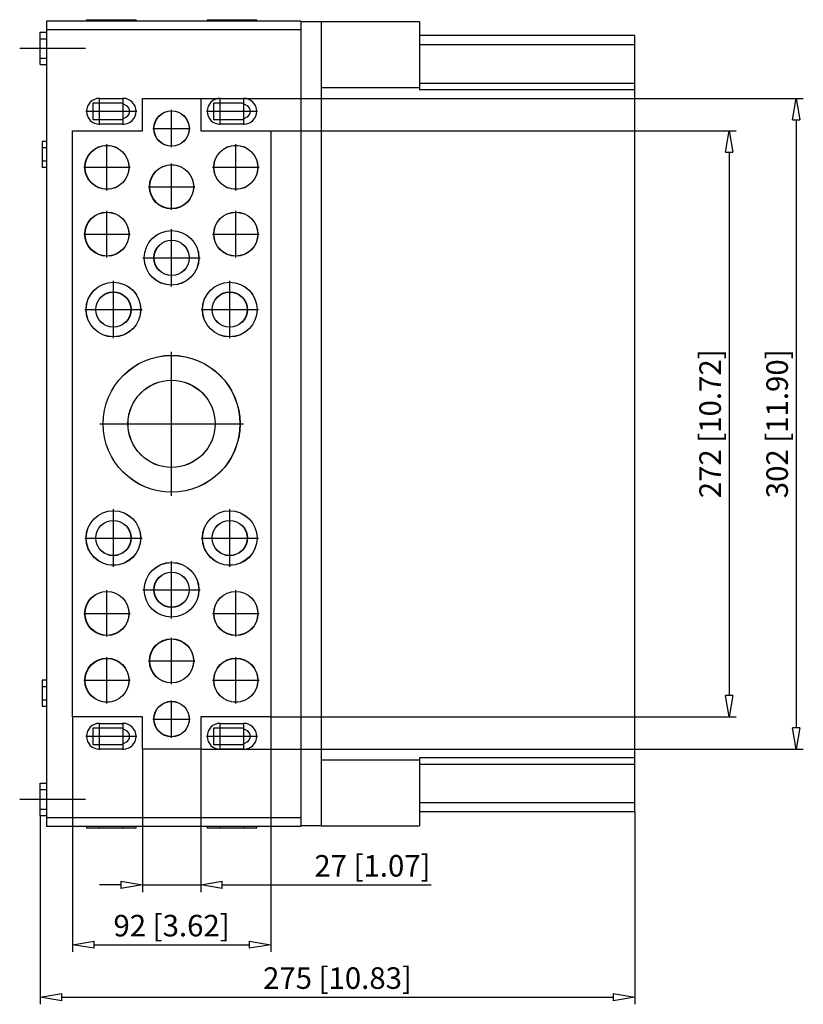
# Model space of a CAD drawing. Extents: x 1098 to 1189.4, y -26.4 to 60.2.
# Drawn here: x 1153 to 1189.4, y 14.6 to 60.2 of the extents above; entities that cross this region are included whole.
import ezdxf

# ---------------------------------------------------------------- set-up
doc = ezdxf.new("R2010")
doc.units = 0
doc.header["$LTSCALE"] = 0.25
doc.layers.get('0').update_dxf_attribs({"linetype": 'CONTINUOUS'})
doc.layers.add('BEM', color=3, linetype='CONTINUOUS')
doc.styles.get("Standard").update_dxf_attribs({"font": 'isocp.shx', "oblique": 15})

# ---------------------------------------------------------------- blocks, each defined once
blk = doc.blocks.new('_ClosedBlank')
at = {"layer": 'BEM', "color": 0, "lineweight": -2}
for p, q in [((-1, 0.167), (0, 0)), ((-1, 0.167), (-1, -0.167)), ((0, 0), (-1, -0.167))]:
    blk.add_line(p, q, dxfattribs=at)

msp = doc.modelspace()

# ---------------------------------------------------------------- linework, layer by layer
for p, q in [((1154.271, 60.173), (1154.271, 59.661)), ((1166.071, 60.173), (1154.271, 60.173)), ((1156.121, 60.243), (1156.121, 60.173)), ((1156.121, 60.243), (1158.421, 60.243)), ((1156.721, 60.243), (1156.721, 60.173)), ((1157.821, 60.243), (1157.821, 60.173)), ((1158.421, 60.173), (1158.421, 60.243)), ((1161.721, 60.243), (1164.021, 60.243)), ((1161.721, 60.243), (1161.721, 60.173)), ((1162.321, 60.243), (1162.321, 60.173)), ((1163.421, 60.243), (1163.421, 60.173)), ((1164.021, 60.173), (1164.021, 60.243)), ((1166.071, 60.173), (1166.071, 60.143)), ((1167.031, 60.143), (1166.071, 60.143)), ((1166.071, 60.143), (1166.071, 59.925)), ((1166.071, 59.925), (1166.071, 23.061)), ((1167.031, 22.843), (1167.031, 60.143)), ((1171.571, 60.141), (1167.031, 60.141)), ((1171.571, 60.141), (1171.571, 56.988)), ((1153.971, 59.661), (1154.271, 59.661)), ((1153.971, 58.161), (1153.971, 59.661)), ((1166.071, 59.773), (1154.271, 59.773)), ((1154.271, 59.661), (1154.271, 58.161)), ((1171.581, 59.793), (1171.571, 59.793)), ((1171.581, 59.793), (1171.581, 57.288)), ((1181.571, 59.503), (1171.581, 59.503)), ((1181.571, 23.483), (1181.571, 59.503)), ((1153.971, 59.361), (1154.271, 59.361)), ((1181.571, 59.075), (1171.581, 59.075)), ((1156.071, 58.911), (1153.021, 58.911)), ((1171.571, 58.493), (1171.582, 58.493)), ((1153.971, 58.461), (1154.271, 58.461)), ((1153.971, 58.161), (1154.271, 58.161)), ((1154.271, 58.161), (1154.271, 24.818)), ((1181.571, 57.288), (1171.571, 57.288)), ((1171.571, 57.087), (1167.031, 57.087)), ((1181.571, 56.988), (1171.571, 56.988)), ((1156.421, 56.368), (1156.421, 55.618)), ((1157.761, 56.368), (1156.421, 56.368)), ((1156.721, 55.363), (1156.721, 56.623)), ((1156.721, 56.593), (1157.821, 56.593)), ((1157.976, 56.244), (1157.761, 56.368)), ((1157.821, 55.363), (1157.821, 56.623)), ((1158.719, 55.093), (1158.719, 56.593)), ((1158.719, 56.593), (1161.423, 56.593)), ((1161.423, 56.593), (1161.423, 55.093)), ((1161.423, 56.593), (1189.39, 56.593)), ((1162.021, 56.368), (1162.021, 55.618)), ((1163.361, 56.368), (1162.021, 56.368)), ((1162.321, 55.363), (1162.321, 56.623)), ((1162.321, 56.593), (1163.421, 56.593)), ((1163.576, 56.244), (1163.361, 56.368)), ((1163.421, 55.363), (1163.421, 56.623)), ((1156.091, 55.993), (1158.451, 55.993)), ((1157.761, 55.618), (1157.976, 55.742)), ((1160.071, 54.327), (1160.071, 56.059)), ((1161.691, 55.993), (1164.051, 55.993)), ((1163.361, 55.618), (1163.576, 55.742)), ((1156.421, 55.618), (1157.761, 55.618)), ((1157.821, 55.393), (1156.721, 55.393)), ((1162.021, 55.618), (1163.361, 55.618)), ((1163.421, 55.393), (1162.321, 55.393)), ((1189.057, 55.593), (1189.057, 27.393)), ((1155.471, 27.893), (1155.471, 55.093)), ((1155.471, 55.093), (1158.719, 55.093)), ((1159.205, 55.193), (1160.938, 55.193)), ((1161.423, 55.093), (1164.671, 55.093)), ((1164.671, 55.093), (1164.671, 27.893)), ((1164.671, 55.093), (1186.281, 55.093)), ((1154.271, 54.593), (1154.071, 54.593)), ((1154.071, 54.593), (1154.071, 53.393)), ((1157.071, 52.317), (1157.071, 54.469)), ((1163.053, 52.317), (1163.053, 54.469)), ((1154.271, 54.293), (1154.071, 54.293)), ((1185.948, 54.093), (1185.948, 28.893)), ((1154.071, 53.693), (1154.271, 53.693)), ((1160.071, 51.417), (1160.071, 53.569)), ((1154.071, 53.393), (1154.271, 53.393)), ((1155.995, 53.393), (1158.148, 53.393)), ((1161.977, 53.393), (1164.13, 53.393)), ((1158.995, 52.493), (1161.148, 52.493)), ((1157.071, 49.217), (1157.071, 51.369)), ((1163.053, 49.217), (1163.053, 51.369)), ((1155.995, 50.293), (1158.148, 50.293)), ((1160.071, 47.862), (1160.071, 50.525)), ((1161.977, 50.293), (1164.13, 50.293)), ((1158.74, 49.193), (1161.403, 49.193)), ((1157.371, 45.462), (1157.371, 48.125)), ((1162.771, 45.462), (1162.771, 48.125)), ((1156.04, 46.793), (1158.703, 46.793)), ((1161.44, 46.793), (1164.103, 46.793)), ((1160.071, 38.156), (1160.071, 44.83)), ((1156.735, 41.493), (1163.408, 41.493)), ((1157.371, 34.862), (1157.371, 37.525)), ((1162.771, 34.862), (1162.771, 37.525)), ((1156.04, 36.193), (1158.703, 36.193)), ((1161.44, 36.193), (1164.103, 36.193)), ((1160.071, 32.462), (1160.071, 35.125)), ((1157.071, 31.617), (1157.071, 33.769)), ((1158.74, 33.793), (1161.403, 33.793)), ((1163.053, 31.617), (1163.053, 33.769)), ((1155.995, 32.693), (1158.148, 32.693)), ((1161.977, 32.693), (1164.13, 32.693)), ((1160.071, 29.417), (1160.071, 31.569)), ((1157.071, 28.517), (1157.071, 30.669)), ((1163.053, 28.517), (1163.053, 30.669)), ((1158.995, 30.493), (1161.148, 30.493)), ((1154.271, 29.593), (1154.071, 29.593)), ((1154.071, 29.593), (1154.071, 28.393)), ((1154.271, 29.293), (1154.071, 29.293)), ((1155.995, 29.593), (1158.148, 29.593)), ((1161.977, 29.593), (1164.13, 29.593)), ((1154.071, 28.693), (1154.271, 28.693)), ((1154.071, 28.393), (1154.271, 28.393)), ((1160.071, 26.927), (1160.071, 28.659)), ((1158.719, 27.893), (1155.471, 27.893)), ((1155.471, 27.893), (1155.471, 16.993)), ((1158.719, 26.393), (1158.719, 27.893)), ((1164.671, 27.893), (1161.423, 27.893)), ((1161.423, 27.893), (1161.423, 26.393)), ((1164.671, 27.893), (1186.281, 27.893)), ((1164.671, 27.893), (1164.671, 16.993)), ((1156.721, 26.363), (1156.721, 27.623)), ((1156.721, 27.593), (1157.821, 27.593)), ((1157.821, 26.363), (1157.821, 27.623)), ((1159.205, 27.793), (1160.938, 27.793)), ((1162.321, 26.363), (1162.321, 27.623)), ((1162.321, 27.593), (1163.421, 27.593)), ((1163.421, 26.363), (1163.421, 27.623)), ((1156.091, 26.993), (1158.451, 26.993)), ((1156.421, 27.368), (1156.421, 26.618)), ((1157.761, 27.368), (1156.421, 27.368)), ((1157.976, 27.244), (1157.761, 27.368)), ((1161.691, 26.993), (1164.051, 26.993)), ((1162.021, 27.368), (1162.021, 26.618)), ((1163.361, 27.368), (1162.021, 27.368)), ((1163.576, 27.244), (1163.361, 27.368)), ((1156.421, 26.618), (1157.761, 26.618)), ((1157.761, 26.618), (1157.976, 26.742)), ((1162.021, 26.618), (1163.361, 26.618)), ((1163.361, 26.618), (1163.576, 26.742)), ((1157.821, 26.393), (1156.721, 26.393)), ((1161.423, 26.393), (1158.719, 26.393)), ((1158.719, 26.393), (1158.719, 19.768)), ((1161.423, 26.393), (1189.39, 26.393)), ((1161.423, 26.393), (1161.423, 19.768)), ((1163.421, 26.393), (1162.321, 26.393)), ((1167.031, 25.899), (1171.571, 25.899)), ((1171.571, 25.998), (1171.571, 22.845)), ((1181.571, 25.998), (1171.571, 25.998)), ((1171.571, 25.698), (1181.571, 25.698)), ((1171.581, 25.698), (1171.581, 23.193)), ((1153.971, 24.818), (1154.271, 24.818)), ((1153.971, 23.318), (1153.971, 24.818)), ((1154.271, 24.818), (1154.271, 23.318)), ((1153.971, 24.518), (1154.271, 24.518)), ((1171.571, 24.493), (1171.582, 24.493)), ((1156.071, 24.068), (1153.021, 24.068)), ((1181.571, 23.911), (1171.581, 23.911)), ((1153.971, 23.618), (1154.271, 23.618)), ((1153.971, 23.318), (1154.271, 23.318)), ((1153.971, 23.318), (1153.971, 14.559)), ((1154.271, 23.318), (1154.271, 22.813)), ((1181.571, 23.483), (1171.581, 23.483)), ((1181.571, 23.483), (1181.571, 14.559)), ((1166.071, 23.213), (1154.271, 23.213)), ((1166.071, 23.061), (1166.071, 22.843)), ((1167.031, 22.843), (1166.071, 22.843)), ((1166.071, 22.843), (1166.071, 22.813)), ((1167.031, 22.845), (1171.571, 22.845)), ((1171.571, 23.193), (1171.581, 23.193)), ((1166.071, 22.813), (1154.271, 22.813)), ((1156.121, 22.813), (1156.121, 22.743)), ((1156.121, 22.743), (1158.421, 22.743)), ((1156.721, 22.743), (1156.721, 22.813)), ((1157.821, 22.743), (1157.821, 22.813)), ((1158.421, 22.743), (1158.421, 22.813)), ((1161.721, 22.813), (1161.721, 22.743)), ((1161.721, 22.743), (1164.021, 22.743)), ((1162.321, 22.743), (1162.321, 22.813)), ((1163.421, 22.743), (1163.421, 22.813)), ((1164.021, 22.743), (1164.021, 22.813)), ((1157.719, 20.101), (1156.719, 20.101)), ((1158.719, 20.101), (1161.423, 20.101)), ((1162.423, 20.101), (1172.111, 20.101)), ((1156.471, 17.326), (1163.671, 17.326)), ((1154.971, 14.892), (1180.571, 14.892))]:
    msp.add_line(p, q)
for centre, radius in [((1160.071, 55.193), 0.825), ((1160.071, 55.193), 0.817), ((1157.071, 53.393), 1.025), ((1157.071, 53.393), 1.017), ((1163.053, 53.393), 1.025), ((1163.053, 53.393), 1.017), ((1160.071, 52.493), 1.025), ((1160.071, 52.493), 1.017), ((1157.071, 50.293), 1.025), ((1157.071, 50.293), 1.017), ((1163.053, 50.293), 1.025), ((1163.053, 50.293), 1.017), ((1160.071, 49.193), 1.268), ((1160.071, 49.193), 1.265), ((1160.071, 49.193), 0.82), ((1160.071, 49.193), 0.815), ((1157.371, 46.793), 1.268), ((1157.371, 46.793), 1.265), ((1162.771, 46.793), 1.268), ((1162.771, 46.793), 1.265), ((1157.371, 46.793), 0.82), ((1157.371, 46.793), 0.815), ((1162.771, 46.793), 0.82), ((1162.771, 46.793), 0.815), ((1160.071, 41.493), 3.178), ((1160.071, 41.493), 3.175), ((1160.071, 41.493), 2.025), ((1160.071, 41.493), 2.02), ((1157.371, 36.193), 1.268), ((1162.771, 36.193), 1.268), ((1157.371, 36.193), 1.265), ((1157.371, 36.193), 0.82), ((1157.371, 36.193), 0.815), ((1162.771, 36.193), 1.265), ((1162.771, 36.193), 0.82), ((1162.771, 36.193), 0.815), ((1160.071, 33.793), 1.268), ((1160.071, 33.793), 1.265), ((1160.071, 33.793), 0.82), ((1160.071, 33.793), 0.815), ((1157.071, 32.693), 1.025), ((1157.071, 32.693), 1.017), ((1163.053, 32.693), 1.025), ((1163.053, 32.693), 1.017), ((1160.071, 30.493), 1.025), ((1160.071, 30.493), 1.017), ((1157.071, 29.593), 1.025), ((1157.071, 29.593), 1.017), ((1163.053, 29.593), 1.025), ((1163.053, 29.593), 1.017), ((1160.071, 27.793), 0.825), ((1160.071, 27.793), 0.817)]:
    msp.add_circle(centre, radius)
for centre, radius, start, end in [((1156.721, 55.993), 0.6, 90, 270), ((1157.821, 55.993), 0.6, 270, 90), ((1157.831, 55.993), 0.29, 300, 60), ((1162.321, 55.993), 0.6, 90, 270), ((1163.421, 55.993), 0.6, 270, 90), ((1163.431, 55.993), 0.29, 300, 60), ((1156.721, 26.993), 0.6, 90, 270), ((1157.821, 26.993), 0.6, 270, 90), ((1162.321, 26.993), 0.6, 90, 270), ((1163.421, 26.993), 0.6, 270, 90), ((1157.831, 26.993), 0.29, 300, 60), ((1163.431, 26.993), 0.29, 300, 60)]:
    msp.add_arc(centre, radius, start, end)

# ---------------------------------------------------------------- block references
for p, rotation in [((1189.057, 56.593), 90), ((1185.948, 55.093), 90), ((1185.948, 27.893), 270), ((1189.057, 26.393), 270), ((1161.423, 20.101), 180), ((1155.471, 17.326), 180), ((1153.971, 14.892), 180)]:
    msp.add_blockref('_ClosedBlank', p, dxfattribs=dict(rotation=rotation))
for p in [(1158.719, 20.101), (1164.671, 17.326), (1181.571, 14.892)]:
    msp.add_blockref('_ClosedBlank', p)

# ---------------------------------------------------------------- texts
at = {"char_height": 1, "attachment_point": 5, "rotation": 90}
for s, insert in [('\\A1;272 [10.72]', (1185.065, 41.493)), ('\\A1;302 [11.90]', (1188.174, 41.493))]:
    msp.add_mtext(s, dxfattribs=dict(at, insert=insert))
at = {"char_height": 1, "attachment_point": 5}
for s, insert in [('\\A1;27 [1.07]', (1169.394, 20.984)), ('\\A1;92 [3.62]', (1160.071, 18.209)), ('\\A1;275 [10.83]', (1167.771, 15.775))]:
    msp.add_mtext(s, dxfattribs=dict(at, insert=insert))

doc.saveas('drawing.dxf')
